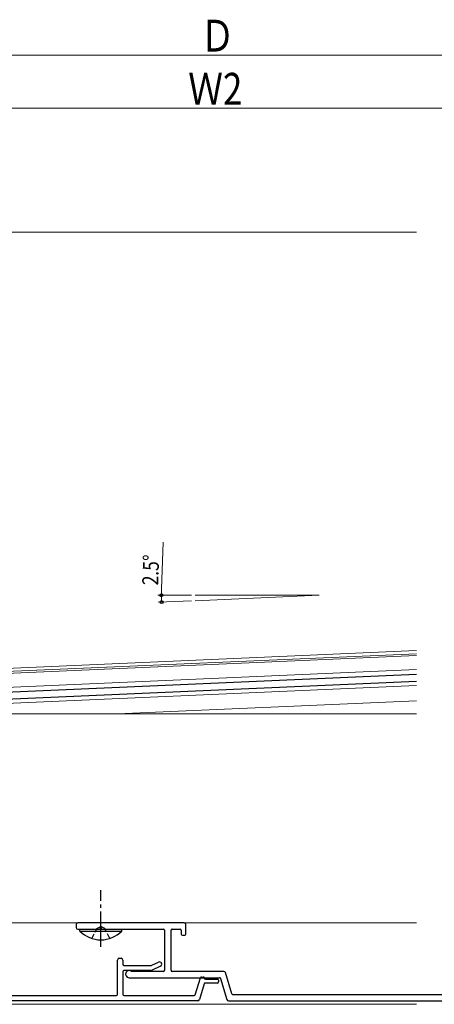
# Model space of a CAD drawing. Extents: x 0 to 990, y 0 to 1603.
# Drawn here: x 455 to 572, y 169 to 447 of the extents above; entities that cross this region are included whole.
import ezdxf

# ---------------------------------------------------------------- set-up
doc = ezdxf.new("R2010")
doc.units = 0
doc.linetypes.add('YCENTER_1', pattern=[13, 10, -1, 1, -1])
doc.linetypes.add('YHIDDEN_1', pattern=[4, 3, -1])
for name, color, linetype, lineweight in [('YKK_11', 7, 'CONTINUOUS', 30), ('YKK_12', 2, 'CONTINUOUS', 13), ('YKK_13', 4, 'CONTINUOUS', 30), ('YKK_D', 6, 'CONTINUOUS', 13)]:
    doc.layers.add(name, color=color, linetype=linetype, lineweight=lineweight)
doc.styles.add('text-b', font='extslim2.shx', dxfattribs={"width": 0.8, "bigfont": 'extfont2.shx'})

msp = doc.modelspace()

# ---------------------------------------------------------------- linework, layer by layer
at = {"layer": 'YKK_11', "linetype": 'ByBlock', "lineweight": -2, "ltscale": 0.5}
for p, q in [((501.9, 192.11), (471.9, 192.11)), ((471.4, 191.61), (471.4, 190.81)), ((471.9, 190.31), (477.94, 190.31)), ((478.86, 190.31), (496.1, 190.31)), ((496.4, 190.01), (496.4, 178.71)), ((498.2, 178.71), (498.2, 190.01)), ((498.5, 190.31), (500.8, 190.31)), ((501.1, 190.01), (501.1, 188.91)), ((502.4, 188.91), (502.4, 191.61)), ((501.4, 188.61), (502.1, 188.61)), ((483.1, 171.91), (483.1, 181.61)), ((483.6, 182.11), (484.1, 182.11)), ((484.6, 181.61), (484.6, 180.41)), ((492.8, 180.13), (494.68, 181.01)), ((484.6, 178.31), (484.6, 171.91)), ((484.9, 180.11), (492.67, 180.11)), ((492.53, 178.61), (484.9, 178.61)), ((496.1, 178.41), (487.09, 178.41)), ((495.22, 179.83), (492.66, 178.63)), ((513.12, 178.41), (498.5, 178.41)), ((515.41, 172.02), (513.6, 178.05)), ((486.4, 176.61), (511.93, 176.61)), ((505.05, 171.82), (506.48, 176.59)), ((506.77, 176.81), (507.3, 176.81)), ((507.9, 176.21), (511.3, 176.21)), ((511.6, 175.91), (511.6, 175.41)), ((512.21, 176.39), (513.99, 170.46)), ((507.54, 174.89), (506.21, 170.46)), ((511.3, 175.11), (507.82, 175.11)), ((505.73, 170.11), (360.37, 170.11)), ((434.66, 171.61), (482.8, 171.61)), ((484.9, 171.61), (504.76, 171.61)), ((514.47, 170.11), (657.38, 170.11)), ((585.39, 171.81), (515.69, 171.81))]:
    msp.add_line(p, q, dxfattribs=at)
for centre, radius, start, end in [((471.9, 191.61), 0.5, 90, 180), ((501.9, 191.61), 0.5, 0, 90), ((471.9, 190.81), 0.5, 180, 270), ((477.94, 190.51), 0.2, 270, 336.4218), ((478.4, 190.31), 0.3, 23.5782, 156.4218), ((478.86, 190.51), 0.2, 203.5782, 270), ((496.1, 190.01), 0.3, 0, 90), ((498.5, 190.01), 0.3, 90, 180), ((500.8, 190.01), 0.3, 0, 90), ((501.4, 188.91), 0.3, 180, 270), ((502.1, 188.91), 0.3, 270, 0), ((483.6, 181.61), 0.5, 90, 180), ((484.1, 181.61), 0.5, 0, 90), ((494.95, 180.42), 0.65, 295, 115), ((484.9, 180.41), 0.3, 180, 270), ((484.9, 178.31), 0.3, 90, 180), ((486.4, 177.61), 1, 57.7958, 270), ((487.09, 178.71), 0.3, 237.7958, 270), ((492.53, 178.91), 0.3, 270, 295), ((492.67, 180.41), 0.3, 270, 295), ((496.1, 178.71), 0.3, 270, 0), ((498.5, 178.71), 0.3, 180, 270), ((513.12, 177.91), 0.5, 16.7, 90), ((506.77, 176.51), 0.3, 90, 163.3008), ((507.3, 176.51), 0.3, 0, 90), ((507.9, 176.51), 0.3, 180, 270), ((511.3, 175.91), 0.3, 0, 90), ((511.3, 175.41), 0.3, 270, 360), ((511.93, 176.31), 0.3, 16.7, 90), ((507.82, 174.81), 0.3, 90, 163.3008), ((482.8, 171.91), 0.3, 270, 360), ((484.9, 171.91), 0.3, 180, 270), ((504.76, 171.91), 0.3, 270, 343.3008), ((505.73, 170.61), 0.5, 270, 343.3008), ((514.47, 170.61), 0.5, 196.7, 270), ((515.69, 172.11), 0.3, 196.7, 270)]:
    msp.add_arc(centre, radius, start, end, dxfattribs=at)
at = {"layer": 'YKK_12'}
for p, q in [((232.5, 387.11), (567.5, 387.11)), ((376.73, 259.28), (567.5, 267.6)), ((446.48, 263.72), (567.5, 269.01)), ((447.54, 262.87), (567.5, 268.11)), ((376.9, 255.28), (567.5, 263.6)), ((406.22, 252.06), (567.5, 259.1)), ((483.04, 251.11), (567.5, 254.79)), ((428.5, 251.11), (567.5, 251.11)), ((428.5, 192.11), (567.5, 192.11)), ((408.5, 169.11), (567.5, 169.11))]:
    msp.add_line(p, q, dxfattribs=at)
at = {"layer": 'YKK_13'}
for p, q in [((376.96, 254.03), (567.5, 262.35)), ((402.94, 253.16), (567.5, 260.35)), ((472.5, 189.8), (472.5, 190.31)), ((472.5, 190.31), (484.3, 190.31)), ((472.5, 189.8), (484.3, 189.8)), ((484.3, 189.8), (484.3, 190.31))]:
    msp.add_line(p, q, dxfattribs=at)
at = {"layer": 'YKK_13', "linetype": 'YCENTER_1'}
msp.add_line((478.4, 185.31), (478.4, 201.31), dxfattribs=at)
at = {"layer": 'YKK_13', "linetype": 'YHIDDEN_1', "ltscale": 0.5}
for p, q in [((475.9, 187.69), (477.25, 190.47)), ((477.25, 190.47), (478.4, 191.08)), ((479.54, 190.47), (478.4, 191.08)), ((480.9, 187.69), (479.54, 190.47))]:
    msp.add_line(p, q, dxfattribs=at)
at = {"layer": 'YKK_13'}
msp.add_arc((478.4, 195.54), 8.23, 224.2189, 315.7811, dxfattribs=at)
at = {"layer": 'YKK_D'}
for p, q in [((780.5, 437.11), (239.5, 437.11)), ((737.5, 422.11), (282.5, 422.11)), ((495.52, 286.31), (496.02, 299.58)), ((504, 284.61), (494.48, 284.61)), ((505, 283.08), (540, 284.61)), ((540, 284.61), (505, 284.61)), ((504, 283.04), (494.53, 282.62))]:
    msp.add_line(p, q, dxfattribs=at)
at = {"layer": 'YKK_D', "linetype": 'ByBlock', "lineweight": -2}
for centre in [(495.48, 284.61), (495.53, 282.67)]:
    msp.add_circle(centre, 0.425, dxfattribs=at)
at = {"layer": 'YKK_D'}
for start, end in [(177.8118, 180), (180, 182.5)]:
    msp.add_arc((540, 284.61), 44.52, start, end, dxfattribs=at)

# ---------------------------------------------------------------- texts
at = {"layer": 'YKK_D', "style": 'text-b', "width": 0.8}
for s, p in [('Ｄ', (506.4, 438.11)), ('Ｗ2', (503.04, 423.11))]:
    msp.add_text(s, height=9, dxfattribs=at).set_placement(p)
msp.add_text('2.5°', height=4.5, rotation=87.8118, dxfattribs=at).set_placement((494.56, 287.35))

doc.saveas('drawing.dxf')
